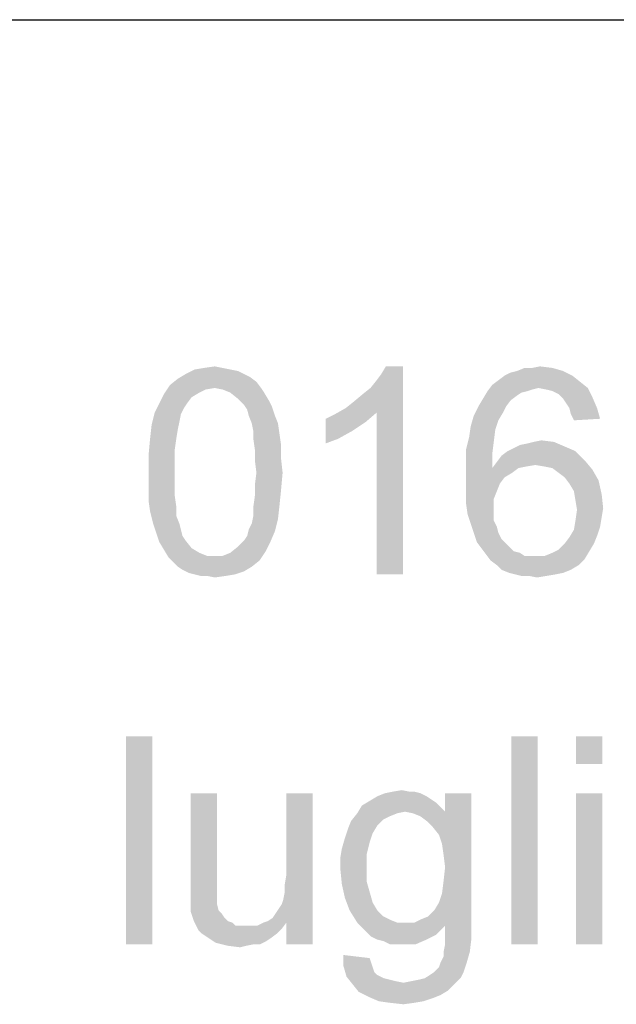
# Model space of a CAD drawing. Units: millimetres. Extents: x 0 to 297, y 0 to 210.
# Drawn here: x 249 to 254, y 9 to 18 of the extents above; entities that cross this region are included whole.
import ezdxf

# ---------------------------------------------------------------- set-up
doc = ezdxf.new("R2010")
doc.units = ezdxf.units.MM
doc.header["$LTSCALE"] = 16.335
doc.layers.get('0').update_dxf_attribs({"linetype": 'CONTINUOUS'})

msp = doc.modelspace()

# ---------------------------------------------------------------- linework, layer by layer
at = {"color": 2, "linetype": 'Continuous'}
msp.add_line((171, 18), (287, 18), dxfattribs=at)
at = {"color": 3, "linetype": 'Continuous'}
for points in [[(250.2423, 14.9867), (250.3356, 15), (250.4023, 14.9867)], [(251.469, 14.64), (251.5356, 14.6933), (251.9623, 15)], [(251.7356, 14.6), (251.469, 14.64), (251.9623, 15)], [(251.5356, 14.6933), (251.6156, 14.76), (251.9623, 15)], [(251.6156, 14.76), (251.6823, 14.8133), (251.9623, 15)], [(251.6823, 14.8133), (251.7356, 14.88), (251.9623, 15)], [(251.7356, 14.88), (251.7756, 14.9333), (251.9623, 15)], [(251.7356, 13.2), (251.7356, 14.6), (251.9623, 15)], [(251.7356, 13.2), (251.9623, 15), (251.9623, 13.2)], [(251.9623, 15), (251.7756, 14.9333), (251.8156, 15)], [(253.0823, 14.9867), (253.149, 15), (253.2556, 14.9867)], [(250.589, 14.9333), (250.6423, 14.9067), (250.0156, 14.8933)], [(250.589, 14.9333), (250.0156, 14.8933), (250.0823, 14.9333)], [(250.469, 14.9733), (250.5356, 14.96), (250.0823, 14.9333)], [(250.469, 14.9733), (250.0823, 14.9333), (250.1623, 14.9733)], [(250.0823, 14.9333), (250.5356, 14.96), (250.589, 14.9333)], [(250.4023, 14.9867), (250.1623, 14.9733), (250.2423, 14.9867)], [(250.1623, 14.9733), (250.4023, 14.9867), (250.469, 14.9733)], [(253.429, 14.92), (252.789, 14.88), (252.8423, 14.92)], [(252.789, 14.88), (253.429, 14.92), (253.4956, 14.8667)], [(252.8423, 14.92), (252.8956, 14.9467), (253.349, 14.96)], [(252.8423, 14.92), (253.349, 14.96), (253.429, 14.92)], [(253.349, 14.96), (252.8956, 14.9467), (252.949, 14.96)], [(253.0823, 14.9867), (253.2556, 14.9867), (252.949, 14.96)], [(253.0823, 14.9867), (252.949, 14.96), (253.0156, 14.9867)], [(252.949, 14.96), (253.2556, 14.9867), (253.349, 14.96)], [(250.3356, 14.8133), (249.8956, 14.76), (249.949, 14.84)], [(250.6956, 14.8667), (249.949, 14.84), (250.0156, 14.8933)], [(250.3356, 14.8133), (249.949, 14.84), (250.6956, 14.8667)], [(250.0156, 14.8933), (250.6423, 14.9067), (250.6956, 14.8667)], [(250.3356, 14.8133), (250.6956, 14.8667), (250.7356, 14.8133)], [(253.1356, 14.8133), (252.6956, 14.7867), (252.7356, 14.84)], [(253.4956, 14.8667), (252.7356, 14.84), (252.789, 14.88)], [(253.1356, 14.8133), (252.7356, 14.84), (253.4956, 14.8667)], [(253.1356, 14.8133), (253.4956, 14.8667), (253.5623, 14.8133)], [(250.1356, 14.7333), (249.8556, 14.68), (249.8956, 14.76)], [(250.3356, 14.8133), (250.2556, 14.8), (249.8956, 14.76)], [(250.2556, 14.8), (250.2023, 14.7733), (249.8956, 14.76)], [(249.8956, 14.76), (250.2023, 14.7733), (250.1356, 14.7333)], [(250.7356, 14.8133), (250.4023, 14.8), (250.3356, 14.8133)], [(250.469, 14.7733), (250.4023, 14.8), (250.7356, 14.8133)], [(250.469, 14.7733), (250.7356, 14.8133), (250.7623, 14.7733)], [(250.7623, 14.7733), (250.5356, 14.72), (250.469, 14.7733)], [(250.5356, 14.72), (250.7623, 14.7733), (250.8023, 14.7067)], [(253.0423, 14.7867), (252.989, 14.7733), (252.6556, 14.72)], [(253.0423, 14.7867), (252.6556, 14.72), (252.6956, 14.7867)], [(252.989, 14.7733), (252.949, 14.7467), (252.6556, 14.72)], [(252.6556, 14.72), (252.949, 14.7467), (252.8956, 14.7067)], [(253.1356, 14.8133), (253.0823, 14.8), (252.6956, 14.7867)], [(252.6956, 14.7867), (253.0823, 14.8), (253.0423, 14.7867)], [(253.5623, 14.8133), (253.2023, 14.8), (253.1356, 14.8133)], [(253.2556, 14.7867), (253.2023, 14.8), (253.5623, 14.8133)], [(253.309, 14.76), (253.2556, 14.7867), (253.5623, 14.8133)], [(253.309, 14.76), (253.5623, 14.8133), (253.6023, 14.7333)], [(253.6023, 14.7333), (253.349, 14.72), (253.309, 14.76)], [(250.0956, 14.68), (250.069, 14.64), (249.8156, 14.6)], [(250.0956, 14.68), (249.8156, 14.6), (249.8556, 14.68)], [(249.8556, 14.68), (250.1356, 14.7333), (250.0956, 14.68)], [(250.8023, 14.7067), (250.589, 14.6667), (250.5356, 14.72)], [(250.589, 14.6667), (250.8023, 14.7067), (250.829, 14.6533)], [(250.829, 14.6533), (250.6156, 14.6267), (250.589, 14.6667)], [(252.8956, 14.7067), (252.6156, 14.6533), (252.6556, 14.72)], [(252.6156, 14.6533), (252.8956, 14.7067), (252.8556, 14.6533)], [(253.3756, 14.68), (253.349, 14.72), (253.6023, 14.7333)], [(253.4023, 14.64), (253.3756, 14.68), (253.6023, 14.7333)], [(253.4023, 14.64), (253.6023, 14.7333), (253.6423, 14.64)], [(250.0423, 14.5867), (249.789, 14.4933), (249.8156, 14.6)], [(250.0423, 14.5867), (250.029, 14.52), (249.789, 14.4933)], [(249.8156, 14.6), (250.069, 14.64), (250.0423, 14.5867)], [(250.629, 14.5733), (250.6156, 14.6267), (250.829, 14.6533)], [(250.629, 14.5733), (250.829, 14.6533), (250.8556, 14.5733)], [(250.8556, 14.5733), (250.6556, 14.5067), (250.629, 14.5733)], [(250.6556, 14.5067), (250.8556, 14.5733), (250.8823, 14.5067)], [(251.2956, 14.5467), (251.3756, 14.5867), (251.7356, 14.6)], [(251.2956, 14.5467), (251.7356, 14.6), (251.6423, 14.52)], [(251.7356, 14.6), (251.3756, 14.5867), (251.469, 14.64)], [(252.789, 14.5333), (252.549, 14.48), (252.5756, 14.5733)], [(252.8556, 14.6533), (252.829, 14.6), (252.5756, 14.5733)], [(252.8556, 14.6533), (252.5756, 14.5733), (252.6156, 14.6533)], [(252.5756, 14.5733), (252.829, 14.6), (252.789, 14.5333)], [(253.6423, 14.64), (253.4156, 14.5867), (253.4023, 14.64)], [(253.4156, 14.5867), (253.6423, 14.64), (253.669, 14.5467)], [(253.669, 14.5467), (253.4423, 14.5333), (253.4156, 14.5867)], [(250.0156, 14.4533), (249.7756, 14.3733), (249.789, 14.4933)], [(249.789, 14.4933), (250.029, 14.52), (250.0156, 14.4533)], [(250.8823, 14.5067), (250.669, 14.44), (250.6556, 14.5067)], [(250.669, 14.44), (250.8823, 14.5067), (250.8956, 14.4133)], [(251.6423, 14.52), (251.2956, 14.3333), (251.2956, 14.5467)], [(251.6423, 14.52), (251.5223, 14.44), (251.2956, 14.3333)], [(252.549, 14.48), (252.789, 14.5333), (252.7623, 14.4533)], [(249.7756, 14.3733), (250.0156, 14.4533), (250.0023, 14.3733)], [(250.8956, 14.4133), (250.669, 14.3733), (250.669, 14.44)], [(250.669, 14.3733), (250.8956, 14.4133), (250.909, 14.32)], [(251.5223, 14.44), (251.4023, 14.3733), (251.2956, 14.3333)], [(252.7623, 14.4533), (252.5356, 14.3867), (252.549, 14.48)], [(252.5356, 14.3867), (252.7623, 14.4533), (252.749, 14.3467)], [(250.0023, 14.3733), (249.989, 14.28), (249.7623, 14.2267)], [(250.0023, 14.3733), (249.7623, 14.2267), (249.7756, 14.3733)], [(250.909, 14.32), (250.6823, 14.28), (250.669, 14.3733)], [(250.6823, 14.28), (250.909, 14.32), (250.909, 14.2)], [(252.749, 14.3467), (252.509, 14.28), (252.5356, 14.3867)], [(252.509, 14.28), (252.749, 14.3467), (252.7356, 14.24)], [(253.3623, 14.3067), (252.9223, 14.2933), (252.9756, 14.32)], [(252.9756, 14.32), (253.0423, 14.3333), (253.269, 14.3467)], [(252.9756, 14.32), (253.269, 14.3467), (253.3623, 14.3067)], [(253.269, 14.3467), (253.0423, 14.3333), (253.0956, 14.3467)], [(253.0956, 14.3467), (253.1623, 14.36), (253.269, 14.3467)], [(249.7623, 14.2267), (249.989, 14.28), (249.989, 14.1867)], [(250.909, 14.2), (250.6823, 14.1867), (250.6823, 14.28)], [(252.7356, 14.24), (252.509, 14.16), (252.509, 14.28)], [(252.509, 14.16), (252.7356, 14.24), (252.7356, 14.12)], [(253.4556, 14.2667), (252.8156, 14.2267), (252.869, 14.2667)], [(252.8156, 14.2267), (253.4556, 14.2667), (253.5356, 14.1867)], [(252.869, 14.2667), (252.9223, 14.2933), (253.3623, 14.3067)], [(252.869, 14.2667), (253.3623, 14.3067), (253.4556, 14.2667)], [(249.989, 14.1867), (249.7623, 14.08), (249.7623, 14.2267)], [(249.7623, 14.08), (249.989, 14.1867), (249.989, 14.08)], [(250.6956, 14.08), (250.6823, 14.1867), (250.909, 14.2)], [(250.6956, 14.08), (250.909, 14.2), (250.9223, 14.08)], [(252.7356, 14.12), (252.509, 14.04), (252.509, 14.16)], [(253.109, 14.1467), (252.7356, 14.12), (252.7756, 14.1733)], [(253.109, 14.1467), (253.029, 14.1333), (252.7356, 14.12)], [(253.5356, 14.1867), (252.7756, 14.1733), (252.8156, 14.2267)], [(253.109, 14.1467), (252.7756, 14.1733), (253.5356, 14.1867)], [(253.189, 14.1333), (253.109, 14.1467), (253.5356, 14.1867)], [(253.2556, 14.12), (253.189, 14.1333), (253.5356, 14.1867)], [(253.2556, 14.12), (253.5356, 14.1867), (253.6023, 14.1067)], [(249.989, 14.08), (249.989, 13.9733), (249.7623, 13.96)], [(249.989, 14.08), (249.7623, 13.96), (249.7623, 14.08)], [(250.9223, 14.08), (250.6823, 13.9733), (250.6956, 14.08)], [(250.6823, 13.9733), (250.9223, 14.08), (250.909, 13.9333)], [(252.9623, 14.12), (252.909, 14.08), (252.509, 14.04)], [(252.7356, 14.12), (252.9623, 14.12), (252.509, 14.04)], [(252.509, 14.04), (252.909, 14.08), (252.8423, 14.04)], [(252.7356, 14.12), (253.029, 14.1333), (252.9623, 14.12)], [(253.6023, 14.1067), (253.309, 14.08), (253.2556, 14.12)], [(253.3623, 14.04), (253.309, 14.08), (253.6023, 14.1067)], [(253.3623, 14.04), (253.6023, 14.1067), (253.6556, 14.0133)], [(249.7623, 13.96), (249.989, 13.9733), (249.989, 13.88)], [(250.909, 13.9333), (250.6823, 13.88), (250.6823, 13.9733)], [(252.8423, 14.04), (252.8023, 13.9867), (252.509, 13.92)], [(252.8423, 14.04), (252.509, 13.92), (252.509, 14.04)], [(252.509, 13.92), (252.8023, 13.9867), (252.7756, 13.92)], [(253.6556, 14.0133), (253.4023, 13.9867), (253.3623, 14.04)], [(253.4423, 13.92), (253.4023, 13.9867), (253.6556, 14.0133)], [(253.4423, 13.92), (253.6556, 14.0133), (253.6823, 13.8933)], [(249.989, 13.88), (249.7623, 13.84), (249.7623, 13.96)], [(250.6823, 13.88), (250.909, 13.9333), (250.8956, 13.8)], [(252.7756, 13.92), (252.749, 13.8533), (252.509, 13.8133)], [(252.7756, 13.92), (252.509, 13.8133), (252.509, 13.92)], [(253.6823, 13.8933), (253.4556, 13.84), (253.4423, 13.92)], [(253.4556, 13.84), (253.6823, 13.8933), (253.6956, 13.7733)], [(249.7623, 13.84), (249.989, 13.88), (250.0023, 13.7867)], [(250.0023, 13.7867), (249.7756, 13.7467), (249.7623, 13.84)], [(250.8956, 13.8), (250.669, 13.7867), (250.6823, 13.88)], [(252.509, 13.8133), (252.749, 13.8533), (252.749, 13.7733)], [(252.749, 13.7733), (252.5223, 13.72), (252.509, 13.8133)], [(253.6956, 13.7733), (253.469, 13.76), (253.4556, 13.84)], [(249.7756, 13.7467), (250.0023, 13.7867), (250.0023, 13.7067)], [(250.0023, 13.7067), (249.8023, 13.64), (249.7756, 13.7467)], [(250.669, 13.7067), (250.669, 13.7867), (250.8956, 13.8)], [(250.669, 13.7067), (250.8956, 13.8), (250.8823, 13.68)], [(252.5223, 13.72), (252.749, 13.7733), (252.749, 13.72)], [(252.749, 13.72), (252.549, 13.64), (252.5223, 13.72)], [(252.749, 13.72), (252.749, 13.6667), (252.549, 13.64)], [(253.6823, 13.6933), (253.4556, 13.6667), (253.469, 13.76)], [(253.469, 13.76), (253.6956, 13.7733), (253.6823, 13.6933)], [(249.8023, 13.64), (250.0023, 13.7067), (250.029, 13.64)], [(250.029, 13.64), (249.829, 13.56), (249.8023, 13.64)], [(250.029, 13.64), (250.0423, 13.5867), (249.829, 13.56)], [(250.629, 13.5867), (250.6556, 13.64), (250.8823, 13.68)], [(250.629, 13.5867), (250.8823, 13.68), (250.8556, 13.5733)], [(250.8823, 13.68), (250.6556, 13.64), (250.669, 13.7067)], [(252.549, 13.64), (252.749, 13.6667), (252.7756, 13.6133)], [(252.7756, 13.6133), (252.5756, 13.56), (252.549, 13.64)], [(253.669, 13.6133), (253.4423, 13.5867), (253.4556, 13.6667)], [(253.4556, 13.6667), (253.6823, 13.6933), (253.669, 13.6133)], [(249.829, 13.56), (250.0423, 13.5867), (250.0556, 13.5333)], [(250.0556, 13.5333), (249.8556, 13.48), (249.829, 13.56)], [(250.589, 13.4933), (250.6156, 13.5333), (250.8556, 13.5733)], [(250.589, 13.4933), (250.8556, 13.5733), (250.8156, 13.48)], [(250.8556, 13.5733), (250.6156, 13.5333), (250.629, 13.5867)], [(252.5756, 13.56), (252.7756, 13.6133), (252.789, 13.56)], [(252.789, 13.56), (252.6023, 13.48), (252.5756, 13.56)], [(252.789, 13.56), (252.8156, 13.5067), (252.6023, 13.48)], [(253.6423, 13.5333), (253.4023, 13.52), (253.4423, 13.5867)], [(253.4423, 13.5867), (253.669, 13.6133), (253.6423, 13.5333)], [(250.0556, 13.5333), (250.0823, 13.4933), (249.8556, 13.48)], [(249.8556, 13.48), (250.0823, 13.4933), (250.1356, 13.4267)], [(250.1356, 13.4267), (249.8956, 13.4133), (249.8556, 13.48)], [(250.8156, 13.48), (250.5356, 13.44), (250.589, 13.4933)], [(250.5356, 13.44), (250.8156, 13.48), (250.7756, 13.4)], [(252.6023, 13.48), (252.8156, 13.5067), (252.8556, 13.4667)], [(252.8556, 13.4667), (252.6423, 13.4267), (252.6023, 13.48)], [(252.8556, 13.4667), (252.8823, 13.44), (252.6423, 13.4267)], [(253.6156, 13.4667), (253.309, 13.4133), (253.3623, 13.4667)], [(253.309, 13.4133), (253.6156, 13.4667), (253.5756, 13.4)], [(253.3623, 13.4667), (253.4023, 13.52), (253.6423, 13.5333)], [(253.3623, 13.4667), (253.6423, 13.5333), (253.6156, 13.4667)], [(249.8956, 13.4133), (250.1356, 13.4267), (250.2023, 13.3867)], [(250.2023, 13.3867), (249.9356, 13.3467), (249.8956, 13.4133)], [(250.2023, 13.3867), (250.269, 13.36), (249.9356, 13.3467)], [(250.4023, 13.36), (250.469, 13.3867), (250.7756, 13.4)], [(250.4023, 13.36), (250.7756, 13.4), (250.7223, 13.32)], [(250.7756, 13.4), (250.469, 13.3867), (250.5356, 13.44)], [(252.6423, 13.4267), (252.8823, 13.44), (252.9223, 13.4)], [(252.9223, 13.4), (252.6823, 13.3733), (252.6423, 13.4267)], [(252.9223, 13.4), (252.9756, 13.3867), (252.6823, 13.3733)], [(252.6823, 13.3733), (252.9756, 13.3867), (253.0156, 13.36)], [(253.189, 13.36), (253.2556, 13.3867), (253.5756, 13.4)], [(253.189, 13.36), (253.5756, 13.4), (253.5356, 13.3333)], [(253.5756, 13.4), (253.2556, 13.3867), (253.309, 13.4133)], [(250.3356, 13.36), (250.4023, 13.36), (249.9356, 13.3467)], [(250.269, 13.36), (250.3356, 13.36), (249.9356, 13.3467)], [(250.7223, 13.32), (249.9356, 13.3467), (250.4023, 13.36)], [(250.7223, 13.32), (249.9756, 13.3067), (249.9356, 13.3467)], [(250.0156, 13.2667), (249.9756, 13.3067), (250.7223, 13.32)], [(250.0156, 13.2667), (250.7223, 13.32), (250.6556, 13.2667)], [(253.0156, 13.36), (252.7223, 13.32), (252.6823, 13.3733)], [(253.189, 13.36), (253.5356, 13.3333), (252.7223, 13.32)], [(253.109, 13.36), (253.189, 13.36), (252.7223, 13.32)], [(253.069, 13.36), (253.109, 13.36), (252.7223, 13.32)], [(253.0156, 13.36), (253.069, 13.36), (252.7223, 13.32)], [(252.7756, 13.28), (252.7223, 13.32), (253.5356, 13.3333)], [(252.7756, 13.28), (253.5356, 13.3333), (253.4823, 13.28)], [(250.6556, 13.2667), (250.0556, 13.24), (250.0156, 13.2667)], [(250.0556, 13.24), (250.6556, 13.2667), (250.589, 13.2267)], [(250.589, 13.2267), (250.109, 13.2133), (250.0556, 13.24)], [(250.1623, 13.2), (250.109, 13.2133), (250.589, 13.2267)], [(250.1623, 13.2), (250.589, 13.2267), (250.509, 13.2)], [(253.4823, 13.28), (252.8156, 13.24), (252.7756, 13.28)], [(252.8156, 13.24), (253.4823, 13.28), (253.4156, 13.24)], [(253.4156, 13.24), (252.8823, 13.2133), (252.8156, 13.24)], [(252.8823, 13.2133), (253.4156, 13.24), (253.349, 13.2133)], [(253.349, 13.2133), (252.9356, 13.2), (252.8823, 13.2133)], [(252.9356, 13.2), (253.349, 13.2133), (253.2823, 13.2)], [(250.509, 13.2), (250.2156, 13.1867), (250.1623, 13.2)], [(250.269, 13.1867), (250.2156, 13.1867), (250.509, 13.2)], [(250.269, 13.1867), (250.509, 13.2), (250.429, 13.1867)], [(250.429, 13.1867), (250.3356, 13.1733), (250.269, 13.1867)], [(253.2823, 13.2), (252.989, 13.1867), (252.9356, 13.2)], [(253.0556, 13.1867), (252.989, 13.1867), (253.2823, 13.2)], [(253.0556, 13.1867), (253.2823, 13.2), (253.2023, 13.1867)], [(253.2023, 13.1867), (253.1223, 13.1733), (253.0556, 13.1867)], [(249.7947, 11.8), (249.568, 10), (249.568, 11.8)], [(249.568, 10), (249.7947, 11.8), (249.7947, 10)], [(253.128, 11.8), (252.9014, 10), (252.9014, 11.8)], [(252.9014, 10), (253.128, 11.8), (253.128, 10)], [(253.688, 11.8), (253.4614, 11.56), (253.4614, 11.8)], [(253.4614, 11.56), (253.688, 11.8), (253.688, 11.56)], [(251.8747, 11.32), (251.9547, 11.3333), (252.0214, 11.32)], [(250.3547, 11.3067), (250.3547, 10.5733), (250.128, 10.4933)], [(250.3547, 11.3067), (250.128, 10.4933), (250.128, 11.3067)], [(250.928, 10.3867), (250.9414, 10.4533), (251.1814, 11.3067)], [(250.9547, 10.1867), (250.928, 10.3867), (251.1814, 11.3067)], [(250.9414, 10.52), (250.9547, 10.6), (251.1814, 11.3067)], [(250.9414, 10.4533), (250.9414, 10.52), (251.1814, 11.3067)], [(251.1814, 11.3067), (250.9547, 10.6), (250.9547, 11.3067)], [(250.9547, 10), (250.9547, 10.1867), (251.1814, 11.3067)], [(250.9547, 10), (251.1814, 11.3067), (251.1814, 10)], [(252.168, 11.28), (252.208, 11.2533), (251.6747, 11.24)], [(252.168, 11.28), (251.6747, 11.24), (251.7414, 11.28)], [(251.6747, 11.24), (252.208, 11.2533), (252.248, 11.2267)], [(252.1147, 11.3067), (251.7414, 11.28), (251.808, 11.3067)], [(251.7414, 11.28), (252.1147, 11.3067), (252.168, 11.28)], [(252.0214, 11.32), (252.0614, 11.32), (251.808, 11.3067)], [(252.0214, 11.32), (251.808, 11.3067), (251.8747, 11.32)], [(251.808, 11.3067), (252.0614, 11.32), (252.1147, 11.3067)], [(252.2214, 11.0133), (252.328, 11.1467), (252.5547, 11.3067)], [(252.2747, 10.9467), (252.2214, 11.0133), (252.5547, 11.3067)], [(252.3014, 10.8667), (252.2747, 10.9467), (252.5547, 11.3067)], [(252.3147, 10.7733), (252.3014, 10.8667), (252.5547, 11.3067)], [(252.3014, 10.44), (252.3147, 10.5467), (252.5547, 11.3067)], [(252.3014, 10.44), (252.5547, 11.3067), (252.5547, 10.1733)], [(252.328, 10.6667), (252.3147, 10.7733), (252.5547, 11.3067)], [(252.3147, 10.5467), (252.328, 10.6667), (252.5547, 11.3067)], [(252.5547, 11.3067), (252.328, 11.1467), (252.328, 11.3067)], [(253.688, 11.3067), (253.4614, 10), (253.4614, 11.3067)], [(253.4614, 10), (253.688, 11.3067), (253.688, 10)], [(252.288, 11.1867), (251.568, 11.1333), (251.608, 11.2)], [(252.288, 11.1867), (251.9814, 11.1467), (251.568, 11.1333)], [(252.248, 11.2267), (251.608, 11.2), (251.6747, 11.24)], [(251.608, 11.2), (252.248, 11.2267), (252.288, 11.1867)], [(251.9814, 11.1467), (252.288, 11.1867), (252.328, 11.1467)], [(251.9147, 11.1333), (251.848, 11.1067), (251.5147, 11.0667)], [(251.9147, 11.1333), (251.5147, 11.0667), (251.568, 11.1333)], [(251.848, 11.1067), (251.7947, 11.08), (251.5147, 11.0667)], [(251.5147, 11.0667), (251.7947, 11.08), (251.7414, 11.0267)], [(251.568, 11.1333), (251.9814, 11.1467), (251.9147, 11.1333)], [(252.328, 11.1467), (252.048, 11.1333), (251.9814, 11.1467)], [(252.1147, 11.1067), (252.048, 11.1333), (252.328, 11.1467)], [(252.168, 11.0667), (252.1147, 11.1067), (252.328, 11.1467)], [(252.2214, 11.0133), (252.168, 11.0667), (252.328, 11.1467)], [(251.7014, 10.96), (251.4614, 10.92), (251.488, 11)], [(251.7414, 11.0267), (251.488, 11), (251.5147, 11.0667)], [(251.488, 11), (251.7414, 11.0267), (251.7014, 10.96)], [(251.6747, 10.88), (251.4347, 10.8267), (251.4614, 10.92)], [(251.4614, 10.92), (251.7014, 10.96), (251.6747, 10.88)], [(251.648, 10.7733), (251.4214, 10.7467), (251.4347, 10.8267)], [(251.4347, 10.8267), (251.6747, 10.88), (251.648, 10.7733)], [(251.4214, 10.7467), (251.648, 10.7733), (251.648, 10.6667)], [(251.648, 10.6667), (251.4214, 10.6533), (251.4214, 10.7467)], [(251.4214, 10.6533), (251.648, 10.6667), (251.648, 10.5467)], [(251.648, 10.5467), (251.4347, 10.52), (251.4214, 10.6533)], [(250.128, 10.4933), (250.3547, 10.5733), (250.3547, 10.4933)], [(250.3547, 10.4933), (250.128, 10.4267), (250.128, 10.4933)], [(250.128, 10.4267), (250.3547, 10.4933), (250.3547, 10.4267)], [(251.4347, 10.52), (251.648, 10.5467), (251.6747, 10.4533)], [(251.6747, 10.4533), (251.4614, 10.4), (251.4347, 10.52)], [(250.3547, 10.4267), (250.128, 10.3733), (250.128, 10.4267)], [(250.128, 10.3733), (250.3547, 10.4267), (250.3547, 10.3733)], [(251.4614, 10.4), (251.6747, 10.4533), (251.7014, 10.36)], [(251.7014, 10.36), (251.5014, 10.2933), (251.4614, 10.4)], [(252.5547, 10.1733), (252.2747, 10.36), (252.3014, 10.44)], [(250.3547, 10.3733), (250.3547, 10.3467), (250.128, 10.32)], [(250.3547, 10.3733), (250.128, 10.32), (250.128, 10.3733)], [(250.128, 10.32), (250.3547, 10.3467), (250.368, 10.2933)], [(250.368, 10.2933), (250.128, 10.28), (250.128, 10.32)], [(250.9547, 10.1867), (250.888, 10.3067), (250.9147, 10.3467)], [(250.9547, 10.1867), (250.9147, 10.3467), (250.928, 10.3867)], [(251.5014, 10.2933), (251.7014, 10.36), (251.7414, 10.2933)], [(252.5547, 10.1733), (252.2347, 10.2933), (252.2747, 10.36)], [(250.128, 10.28), (250.368, 10.2933), (250.3947, 10.2667)], [(250.3947, 10.2667), (250.1547, 10.2), (250.128, 10.28)], [(250.3947, 10.2667), (250.4214, 10.2267), (250.1547, 10.2)], [(250.1547, 10.2), (250.4214, 10.2267), (250.448, 10.2)], [(250.9547, 10.1867), (250.7947, 10.2), (250.8347, 10.2267)], [(250.9547, 10.1867), (250.8347, 10.2267), (250.8614, 10.2667)], [(250.9547, 10.1867), (250.8614, 10.2667), (250.888, 10.3067)], [(251.7414, 10.2933), (251.568, 10.1867), (251.5014, 10.2933)], [(251.7414, 10.2933), (251.7947, 10.24), (251.568, 10.1867)], [(251.7947, 10.24), (251.848, 10.2133), (251.568, 10.1867)], [(252.0614, 10.1867), (252.1147, 10.2133), (252.1814, 10.24)], [(252.5547, 10.1733), (252.0614, 10.1867), (252.1814, 10.24)], [(252.5547, 10.1733), (252.1814, 10.24), (252.2347, 10.2933)], [(250.448, 10.2), (250.1947, 10.12), (250.1547, 10.2)], [(250.448, 10.2), (250.488, 10.1867), (250.1947, 10.12)], [(250.488, 10.1867), (250.5147, 10.16), (250.1947, 10.12)], [(250.7014, 10.16), (250.9147, 10.1333), (250.1947, 10.12)], [(250.6614, 10.16), (250.7014, 10.16), (250.1947, 10.12)], [(250.608, 10.16), (250.6614, 10.16), (250.1947, 10.12)], [(250.568, 10.16), (250.608, 10.16), (250.1947, 10.12)], [(250.5147, 10.16), (250.568, 10.16), (250.1947, 10.12)], [(250.9547, 10.1867), (250.7014, 10.16), (250.7547, 10.1867)], [(250.7014, 10.16), (250.9547, 10.1867), (250.9147, 10.1333)], [(250.9547, 10.1867), (250.7547, 10.1867), (250.7947, 10.2)], [(251.568, 10.1867), (251.848, 10.2133), (251.9147, 10.1867)], [(251.9147, 10.1867), (251.608, 10.1467), (251.568, 10.1867)], [(252.0614, 10.1867), (252.5547, 10.1733), (251.608, 10.1467)], [(251.9814, 10.1867), (252.0614, 10.1867), (251.608, 10.1467)], [(251.9147, 10.1867), (251.9814, 10.1867), (251.608, 10.1467)], [(252.5547, 10.1733), (252.328, 10.16), (251.608, 10.1467)], [(251.648, 10.1067), (251.608, 10.1467), (252.328, 10.16)], [(251.648, 10.1067), (252.328, 10.16), (252.248, 10.08)], [(252.328, 10.0533), (252.328, 10.16), (252.5547, 10.1733)], [(252.328, 10.0533), (252.5547, 10.1733), (252.5547, 10.04)], [(250.2214, 10.0933), (250.1947, 10.12), (250.9147, 10.1333)], [(250.2214, 10.0933), (250.9147, 10.1333), (250.8747, 10.0933)], [(250.8747, 10.0933), (250.2614, 10.0667), (250.2214, 10.0933)], [(250.2614, 10.0667), (250.8747, 10.0933), (250.8214, 10.0533)], [(250.8214, 10.0533), (250.3014, 10.04), (250.2614, 10.0667)], [(252.248, 10.08), (251.688, 10.0667), (251.648, 10.1067)], [(251.7414, 10.04), (251.688, 10.0667), (252.248, 10.08)], [(251.7414, 10.04), (252.248, 10.08), (252.168, 10.04)], [(250.3014, 10.04), (250.8214, 10.0533), (250.7814, 10.0267)], [(250.7814, 10.0267), (250.3414, 10.0133), (250.3014, 10.04)], [(250.6747, 10), (250.3414, 10.0133), (250.7814, 10.0267)], [(250.6747, 10), (250.448, 9.9867), (250.3414, 10.0133)], [(250.448, 9.9867), (250.6747, 10), (250.608, 9.9867)], [(250.608, 9.9867), (250.5547, 9.9733), (250.448, 9.9867)], [(250.6747, 10), (250.7814, 10.0267), (250.728, 10)], [(252.168, 10.04), (251.7947, 10.0267), (251.7414, 10.04)], [(251.848, 10), (251.7947, 10.0267), (252.168, 10.04)], [(251.9147, 10), (251.848, 10), (252.168, 10.04)], [(251.968, 10), (251.9147, 10), (252.168, 10.04)], [(251.968, 10), (252.168, 10.04), (252.0747, 10)], [(252.3147, 9.9333), (252.328, 10), (252.5547, 10.04)], [(252.3147, 9.9333), (252.5547, 10.04), (252.5414, 9.9333)], [(252.5547, 10.04), (252.328, 10), (252.328, 10.0533)], [(251.6747, 9.88), (251.448, 9.8133), (251.448, 9.9067)], [(252.288, 9.84), (252.3147, 9.8933), (252.5414, 9.9333)], [(252.288, 9.84), (252.5414, 9.9333), (252.5147, 9.84)], [(252.5414, 9.9333), (252.3147, 9.8933), (252.3147, 9.9333)], [(251.6747, 9.88), (251.688, 9.84), (251.448, 9.8133)], [(251.448, 9.8133), (251.688, 9.84), (251.7014, 9.8)], [(251.7014, 9.8), (251.4747, 9.72), (251.448, 9.8133)], [(251.7014, 9.8), (251.7147, 9.76), (251.4747, 9.72)], [(252.2347, 9.76), (252.2747, 9.8), (252.5147, 9.84)], [(252.2347, 9.76), (252.5147, 9.84), (252.488, 9.76)], [(252.5147, 9.84), (252.2747, 9.8), (252.288, 9.84)], [(251.7147, 9.76), (251.7414, 9.7333), (251.4747, 9.72)], [(251.4747, 9.72), (251.7414, 9.7333), (251.7947, 9.7067)], [(251.7947, 9.7067), (251.528, 9.6533), (251.4747, 9.72)], [(252.1547, 9.7067), (252.1947, 9.7333), (252.488, 9.76)], [(252.1547, 9.7067), (252.488, 9.76), (252.4614, 9.7067)], [(252.488, 9.76), (252.1947, 9.7333), (252.2347, 9.76)], [(251.7947, 9.7067), (251.848, 9.6933), (251.528, 9.6533)], [(251.848, 9.6933), (251.9014, 9.68), (251.528, 9.6533)], [(251.9014, 9.68), (251.968, 9.6667), (251.528, 9.6533)], [(252.408, 9.6533), (251.528, 9.6533), (251.968, 9.6667)], [(252.408, 9.6533), (251.5814, 9.5867), (251.528, 9.6533)], [(252.408, 9.6533), (252.3547, 9.6), (251.5814, 9.5867)], [(251.968, 9.6667), (252.0347, 9.68), (252.4614, 9.7067)], [(251.968, 9.6667), (252.4614, 9.7067), (252.408, 9.6533)], [(252.0347, 9.68), (252.1014, 9.6933), (252.4614, 9.7067)], [(252.4614, 9.7067), (252.1014, 9.6933), (252.1547, 9.7067)], [(251.5814, 9.5867), (252.3547, 9.6), (252.288, 9.56)], [(252.288, 9.56), (251.6614, 9.5467), (251.5814, 9.5867)], [(251.6614, 9.5467), (252.288, 9.56), (252.2214, 9.5333)], [(252.2214, 9.5333), (251.7547, 9.5067), (251.6614, 9.5467)], [(251.7547, 9.5067), (252.2214, 9.5333), (252.1414, 9.5067)], [(252.1414, 9.5067), (251.848, 9.4933), (251.7547, 9.5067)], [(251.848, 9.4933), (252.1414, 9.5067), (252.0614, 9.4933)], [(252.0614, 9.4933), (251.968, 9.48), (251.848, 9.4933)]]:
    msp.add_solid(points, dxfattribs=at)

doc.saveas('drawing.dxf')
